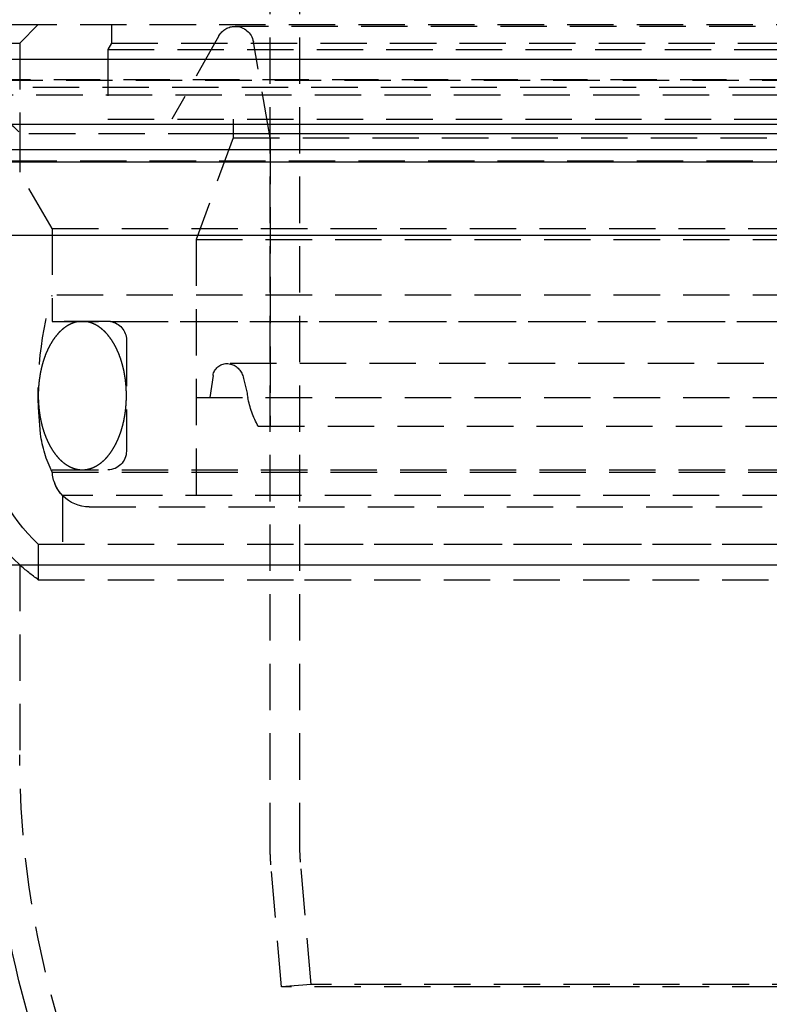
# Model space of a CAD drawing. Extents: x 1371 to 2492, y -432 to 522.
# Drawn here: x 1571 to 1611, y 217 to 270 of the extents above; entities that cross this region are included whole.
import ezdxf

# ---------------------------------------------------------------- set-up
doc = ezdxf.new("R2010")
doc.units = 0
doc.header["$LTSCALE"] = 10
doc.linetypes.add('VERDECKT', pattern=[0.375, 0.25, -0.125])
doc.layers.get('0').update_dxf_attribs({"linetype": 'CONTINUOUS'})
doc.layers.add('STEMPEL', color=3, linetype='CONTINUOUS')

# ---------------------------------------------------------------- blocks, each defined once
blk = doc.blocks.new('A$C750CBA5E')
at = {"color": 1, "linetype": 'VERDECKT', "extrusion": (0, 1, -2e-16)}
for p, q in [((974.039, -17.581), (974.039, 74.933)), ((972.439, -17.581), (972.439, 28)), ((950.939, 26.87), (1066.939, 26.87)), ((958.939, 25.87), (959.939, 26.87)), ((963.889, 26.87), (963.889, 25.87)), ((1047.337, 26.77), (970.542, 26.77)), ((969.671, 26.262), (967.139, 21.77)), ((956.939, 25.87), (958.939, 25.87)), ((958.939, 25.87), (958.939, 18.902)), ((963.889, 25.87), (963.689, 25.524)), ((963.689, 25.524), (1054.189, 25.524)), ((963.689, 25.524), (963.689, 21.77)), ((963.889, 25.87), (1007.939, 25.87)), ((972.439, 20.77), (971.527, 25.944)), ((953.274, 23.908), (1064.605, 23.908)), ((933.4, 23.5), (1115.769, 23.5)), ((953.939, 23.87), (1063.939, 23.87)), ((956.085, 23.075), (1008.939, 23.075)), ((963.689, 21.77), (1054.189, 21.77)), ((970.439, 21.77), (970.439, 20.77)), ((970.439, 21.77), (970.439, 20.77)), ((951.939, 21), (1065.939, 21)), ((951.939, 21), (968.634, 21)), ((958.939, 21.037), (958.939, 18.902)), ((970.439, 20.77), (968.439, 15.276)), ((970.439, 20.77), (968.439, 15.276)), ((968.634, 21), (1065.939, 21)), ((970.439, 20.77), (1047.439, 20.77)), ((970.439, 20.77), (1047.439, 20.77)), ((972.439, 20.77), (972.439, 5.219)), ((1065.939, 19.5), (951.939, 19.5)), ((960.689, 15.87), (958.939, 18.902)), ((960.689, 15.87), (958.939, 18.902)), ((960.689, 15.87), (1057.189, 15.87)), ((960.689, 15.87), (960.689, 12.286)), ((960.689, 15.87), (1057.189, 15.87)), ((960.689, 15.87), (960.689, 10.87)), ((968.439, 15.276), (1049.439, 15.276)), ((968.439, 15.276), (968.439, 6.77)), ((968.439, 15.276), (1049.439, 15.276)), ((968.439, 15.276), (968.439, 0.87)), ((1057.189, 12.286), (960.689, 12.286)), ((960.689, 10.87), (1057.189, 10.87)), ((963.832, 10.86), (960.689, 10.87)), ((963.832, 10.86), (1054.047, 10.86)), ((964.689, 9.87), (964.689, 3.87)), ((1047.781, 8.596), (970.098, 8.596)), ((969.357, 7.954), (969.186, 6.77)), ((968.439, 6.77), (1049.439, 6.77)), ((971.788, 5.219), (1046.091, 5.219)), ((960.689, 2.87), (1057.189, 2.87)), ((960.693, 2.751), (1008.939, 2.751)), ((1056.63, 1.483), (961.249, 1.483)), ((961.249, 1.483), (961.249, -1.13)), ((962.689, 0.87), (1055.189, 0.87)), ((959.939, -1.13), (1057.939, -1.13)), ((959.939, -1.13), (974.291, -1.13)), ((959.939, -1.13), (959.939, -3.056)), ((974.291, -1.13), (1057.939, -1.13)), ((958.939, -2.248), (958.939, -12.5)), ((959.939, -3.056), (974.291, -3.056)), ((974.291, -3.056), (1057.939, -3.056)), ((973.052, -25), (972.476, -18.418)), ((974.646, -24.861), (974.07, -18.278)), ((974.646, -24.861), (973.052, -25)), ((1043.233, -24.861), (974.646, -24.861)), ((1044.827, -25), (973.052, -25))]:
    blk.add_line(p, q, dxfattribs=at)
at = {"extrusion": (0, 1, -2e-16)}
for p, q in [((758.939, 25), (1258.939, 25)), ((927.622, 21.5), (1123.939, 21.5)), ((928.07, 20.141), (1123.306, 20.141)), ((951.351, 19.467), (968.218, 19.467)), ((968.218, 19.467), (1066.528, 19.467)), ((956.936, 15.521), (972.168, 15.521)), ((972.168, 15.521), (1060.943, 15.521)), ((957.439, -2.248), (1060.439, -2.248))]:
    blk.add_line(p, q, dxfattribs=at)
at = {"color": 1}
for points in [[(962.314, 10.87, 0), (962.304, 10.87, 0), (962.293, 10.87, 0), (962.283, 10.87, 0), (962.272, 10.87, 0), (962.261, 10.87, 0), (962.251, 10.869, 0), (962.24, 10.868, 0), (962.23, 10.868, 0), (962.219, 10.867, 0), (962.208, 10.867, 0), (962.198, 10.866, 0), (962.187, 10.865, 0), (962.177, 10.864, 0), (962.166, 10.863, 0), (962.155, 10.861, 0), (962.145, 10.86, 0), (962.134, 10.859, 0), (962.124, 10.857, 0), (962.113, 10.856, 0), (962.102, 10.854, 0), (962.092, 10.853, 0), (962.081, 10.851, 0), (962.071, 10.849, 0), (962.06, 10.848, 0), (962.05, 10.845, 0), (962.039, 10.844, 0), (962.029, 10.841, 0), (962.018, 10.839, 0), (962.008, 10.837, 0), (961.997, 10.835, 0), (961.987, 10.832, 0), (961.976, 10.83, 0), (961.965, 10.827, 0), (961.955, 10.824, 0), (961.945, 10.822, 0), (961.934, 10.819, 0), (961.924, 10.816, 0), (961.913, 10.813, 0), (961.903, 10.81, 0), (961.892, 10.807, 0), (961.882, 10.803, 0), (961.871, 10.8, 0), (961.861, 10.797, 0), (961.85, 10.793, 0), (961.84, 10.79, 0), (961.83, 10.786, 0), (961.819, 10.783, 0), (961.809, 10.779, 0), (961.799, 10.775, 0), (961.788, 10.771, 0), (961.778, 10.767, 0), (961.768, 10.763, 0), (961.757, 10.759, 0), (961.747, 10.755, 0), (961.737, 10.75, 0), (961.726, 10.746, 0), (961.716, 10.741, 0), (961.706, 10.737, 0), (961.696, 10.732, 0), (961.685, 10.727, 0), (961.675, 10.723, 0), (961.665, 10.718, 0), (961.655, 10.713, 0), (961.644, 10.708, 0), (961.634, 10.703, 0), (961.624, 10.698, 0), (961.614, 10.693, 0), (961.604, 10.687, 0), (961.594, 10.682, 0), (961.584, 10.676, 0), (961.574, 10.671, 0), (961.563, 10.665, 0), (961.553, 10.659, 0), (961.543, 10.654, 0), (961.533, 10.648, 0), (961.523, 10.642, 0), (961.513, 10.636, 0), (961.503, 10.63, 0), (961.493, 10.624, 0), (961.483, 10.618, 0), (961.473, 10.611, 0), (961.464, 10.605, 0), (961.454, 10.598, 0), (961.444, 10.592, 0), (961.434, 10.585, 0), (961.424, 10.579, 0), (961.414, 10.572, 0), (961.404, 10.565, 0), (961.395, 10.558, 0), (961.385, 10.551, 0), (961.375, 10.544, 0), (961.365, 10.537, 0), (961.356, 10.53, 0), (961.346, 10.523, 0), (961.336, 10.515, 0), (961.327, 10.508, 0), (961.317, 10.501, 0), (961.307, 10.493, 0), (961.298, 10.485, 0), (961.288, 10.478, 0), (961.279, 10.47, 0), (961.269, 10.462, 0), (961.259, 10.454, 0), (961.25, 10.446, 0), (961.241, 10.438, 0), (961.231, 10.43, 0), (961.222, 10.422, 0), (961.212, 10.414, 0), (961.203, 10.405, 0), (961.193, 10.397, 0), (961.184, 10.388, 0), (961.175, 10.38, 0), (961.165, 10.371, 0), (961.156, 10.363, 0), (961.147, 10.354, 0), (961.138, 10.345, 0), (961.129, 10.336, 0), (961.119, 10.327, 0), (961.11, 10.318, 0), (961.101, 10.309, 0), (961.092, 10.3, 0), (961.083, 10.291, 0), (961.074, 10.281, 0), (961.065, 10.272, 0), (961.056, 10.262, 0), (961.047, 10.253, 0), (961.038, 10.243, 0), (961.029, 10.234, 0), (961.02, 10.224, 0), (961.011, 10.214, 0), (961.002, 10.204, 0), (960.993, 10.194, 0), (960.985, 10.184, 0), (960.976, 10.175, 0), (960.967, 10.164, 0), (960.958, 10.154, 0), (960.95, 10.144, 0), (960.941, 10.134, 0), (960.932, 10.123, 0), (960.924, 10.113, 0), (960.915, 10.102, 0), (960.906, 10.092, 0), (960.898, 10.081, 0), (960.889, 10.07, 0), (960.881, 10.06, 0), (960.873, 10.049, 0), (960.864, 10.038, 0), (960.856, 10.027, 0), (960.847, 10.016, 0), (960.839, 10.005, 0), (960.831, 9.994, 0), (960.822, 9.983, 0), (960.814, 9.971, 0), (960.806, 9.96, 0), (960.798, 9.949, 0), (960.79, 9.937, 0), (960.782, 9.926, 0), (960.773, 9.914, 0), (960.765, 9.902, 0), (960.757, 9.891, 0), (960.749, 9.879, 0), (960.741, 9.867, 0), (960.733, 9.855, 0), (960.726, 9.843, 0), (960.718, 9.831, 0), (960.71, 9.819, 0), (960.702, 9.807, 0), (960.694, 9.795, 0), (960.687, 9.783, 0), (960.679, 9.771, 0), (960.671, 9.758, 0), (960.664, 9.746, 0), (960.656, 9.733, 0), (960.648, 9.721, 0), (960.641, 9.708, 0), (960.633, 9.696, 0), (960.626, 9.683, 0), (960.618, 9.67, 0), (960.611, 9.657, 0), (960.604, 9.645, 0), (960.596, 9.632, 0), (960.589, 9.619, 0), (960.582, 9.606, 0), (960.574, 9.593, 0), (960.567, 9.58, 0), (960.56, 9.566, 0), (960.553, 9.553, 0), (960.546, 9.54, 0), (960.539, 9.527, 0), (960.532, 9.513, 0), (960.525, 9.5, 0), (960.518, 9.486, 0), (960.511, 9.473, 0), (960.504, 9.459, 0), (960.497, 9.445, 0), (960.49, 9.432, 0), (960.483, 9.418, 0), (960.477, 9.404, 0), (960.47, 9.39, 0), (960.463, 9.376, 0), (960.457, 9.362, 0), (960.45, 9.348, 0), (960.444, 9.334, 0), (960.437, 9.32, 0), (960.431, 9.306, 0), (960.424, 9.292, 0), (960.418, 9.278, 0), (960.411, 9.263, 0), (960.405, 9.249, 0), (960.399, 9.235, 0), (960.392, 9.22, 0), (960.386, 9.206, 0), (960.38, 9.191, 0), (960.374, 9.177, 0), (960.368, 9.162, 0), (960.362, 9.147, 0), (960.356, 9.133, 0), (960.35, 9.118, 0), (960.344, 9.103, 0), (960.338, 9.088, 0), (960.332, 9.073, 0), (960.326, 9.058, 0), (960.32, 9.043, 0), (960.315, 9.028, 0), (960.309, 9.013, 0), (960.303, 8.998, 0), (960.298, 8.983, 0), (960.292, 8.968, 0), (960.287, 8.952, 0), (960.281, 8.937, 0), (960.276, 8.922, 0), (960.27, 8.906, 0), (960.265, 8.891, 0), (960.26, 8.876, 0), (960.254, 8.86, 0), (960.249, 8.845, 0), (960.244, 8.829, 0), (960.239, 8.813, 0), (960.233, 8.798, 0), (960.228, 8.782, 0), (960.223, 8.766, 0), (960.218, 8.751, 0), (960.213, 8.735, 0), (960.208, 8.719, 0), (960.204, 8.703, 0), (960.199, 8.687, 0), (960.194, 8.671, 0), (960.189, 8.655, 0), (960.184, 8.639, 0), (960.18, 8.623, 0), (960.175, 8.607, 0), (960.171, 8.591, 0), (960.166, 8.575, 0), (960.162, 8.559, 0), (960.157, 8.542, 0), (960.153, 8.526, 0), (960.148, 8.51, 0), (960.144, 8.493, 0), (960.14, 8.477, 0), (960.135, 8.461, 0), (960.131, 8.444, 0), (960.127, 8.428, 0), (960.123, 8.411, 0), (960.119, 8.395, 0), (960.115, 8.378, 0), (960.111, 8.362, 0), (960.107, 8.345, 0), (960.103, 8.329, 0), (960.099, 8.312, 0), (960.095, 8.295, 0), (960.092, 8.278, 0), (960.088, 8.262, 0), (960.084, 8.245, 0), (960.081, 8.228, 0), (960.077, 8.211, 0), (960.074, 8.195, 0), (960.07, 8.178, 0), (960.067, 8.161, 0), (960.063, 8.144, 0), (960.06, 8.127, 0), (960.056, 8.11, 0), (960.053, 8.093, 0), (960.05, 8.076, 0), (960.047, 8.059, 0), (960.044, 8.042, 0), (960.041, 8.025, 0), (960.038, 8.007, 0), (960.035, 7.99, 0), (960.032, 7.973, 0), (960.029, 7.956, 0), (960.026, 7.939, 0), (960.023, 7.922, 0), (960.02, 7.904, 0), (960.017, 7.887, 0), (960.015, 7.87, 0), (960.012, 7.852, 0), (960.01, 7.835, 0), (960.007, 7.818, 0), (960.005, 7.8, 0), (960.002, 7.783, 0), (960, 7.766, 0), (959.997, 7.748, 0), (959.995, 7.731, 0), (959.993, 7.713, 0), (959.991, 7.696, 0), (959.988, 7.678, 0), (959.986, 7.661, 0), (959.984, 7.643, 0), (959.982, 7.626, 0), (959.98, 7.608, 0), (959.978, 7.59, 0), (959.976, 7.573, 0), (959.975, 7.555, 0), (959.973, 7.538, 0), (959.971, 7.52, 0), (959.969, 7.502, 0), (959.968, 7.485, 0), (959.966, 7.467, 0), (959.965, 7.449, 0), (959.963, 7.432, 0), (959.962, 7.414, 0), (959.96, 7.396, 0), (959.959, 7.379, 0), (959.958, 7.361, 0), (959.956, 7.343, 0), (959.955, 7.325, 0), (959.954, 7.308, 0), (959.953, 7.29, 0), (959.952, 7.272, 0), (959.951, 7.254, 0), (959.95, 7.236, 0), (959.949, 7.219, 0), (959.948, 7.201, 0), (959.947, 7.183, 0), (959.946, 7.165, 0), (959.945, 7.147, 0), (959.945, 7.13, 0), (959.944, 7.112, 0), (959.943, 7.094, 0), (959.943, 7.076, 0), (959.942, 7.058, 0), (959.942, 7.04, 0), (959.942, 7.022, 0), (959.941, 7.005, 0), (959.941, 6.987, 0), (959.941, 6.969, 0), (959.94, 6.951, 0), (959.94, 6.933, 0), (959.94, 6.915, 0), (959.94, 6.897, 0), (959.94, 6.879, 0), (959.94, 6.862, 0), (959.94, 6.844, 0), (959.94, 6.826, 0), (959.94, 6.808, 0), (959.94, 6.79, 0), (959.941, 6.772, 0), (959.941, 6.754, 0), (959.941, 6.736, 0), (959.942, 6.719, 0), (959.942, 6.701, 0), (959.943, 6.683, 0), (959.943, 6.665, 0), (959.944, 6.647, 0), (959.944, 6.629, 0), (959.945, 6.612, 0), (959.946, 6.594, 0), (959.946, 6.576, 0), (959.947, 6.558, 0), (959.948, 6.54, 0), (959.949, 6.522, 0), (959.95, 6.505, 0), (959.951, 6.487, 0), (959.952, 6.469, 0), (959.953, 6.451, 0), (959.954, 6.433, 0), (959.955, 6.416, 0), (959.957, 6.398, 0), (959.958, 6.38, 0), (959.959, 6.362, 0), (959.96, 6.345, 0), (959.962, 6.327, 0), (959.963, 6.309, 0), (959.965, 6.292, 0), (959.966, 6.274, 0), (959.968, 6.256, 0), (959.97, 6.239, 0), (959.971, 6.221, 0), (959.973, 6.203, 0), (959.975, 6.186, 0), (959.977, 6.168, 0), (959.979, 6.151, 0), (959.98, 6.133, 0), (959.982, 6.115, 0), (959.984, 6.098, 0), (959.987, 6.08, 0), (959.989, 6.063, 0), (959.991, 6.045, 0), (959.993, 6.028, 0), (959.995, 6.01, 0), (959.998, 5.993, 0), (960, 5.975, 0), (960.002, 5.958, 0), (960.005, 5.941, 0), (960.007, 5.923, 0), (960.01, 5.906, 0), (960.012, 5.889, 0), (960.015, 5.871, 0), (960.018, 5.854, 0), (960.02, 5.837, 0), (960.023, 5.819, 0), (960.026, 5.802, 0), (960.029, 5.785, 0), (960.032, 5.768, 0), (960.034, 5.751, 0), (960.037, 5.733, 0), (960.041, 5.716, 0), (960.044, 5.699, 0), (960.047, 5.682, 0), (960.05, 5.665, 0), (960.053, 5.648, 0), (960.056, 5.631, 0), (960.06, 5.614, 0), (960.063, 5.597, 0), (960.066, 5.58, 0), (960.07, 5.563, 0), (960.073, 5.546, 0), (960.077, 5.53, 0), (960.081, 5.513, 0), (960.084, 5.496, 0), (960.088, 5.479, 0), (960.092, 5.462, 0), (960.095, 5.446, 0), (960.099, 5.429, 0), (960.103, 5.412, 0), (960.107, 5.396, 0), (960.111, 5.379, 0), (960.115, 5.363, 0), (960.119, 5.346, 0), (960.123, 5.33, 0), (960.127, 5.313, 0), (960.131, 5.297, 0), (960.135, 5.28, 0), (960.14, 5.264, 0), (960.144, 5.247, 0), (960.148, 5.231, 0), (960.153, 5.215, 0), (960.157, 5.199, 0), (960.162, 5.182, 0), (960.166, 5.166, 0), (960.171, 5.15, 0), (960.175, 5.134, 0), (960.18, 5.118, 0), (960.185, 5.102, 0), (960.189, 5.086, 0), (960.194, 5.07, 0), (960.199, 5.054, 0), (960.204, 5.038, 0), (960.209, 5.022, 0), (960.213, 5.006, 0), (960.218, 4.991, 0), (960.223, 4.975, 0), (960.229, 4.959, 0), (960.234, 4.943, 0), (960.239, 4.928, 0), (960.244, 4.912, 0), (960.249, 4.897, 0), (960.254, 4.881, 0), (960.26, 4.866, 0), (960.265, 4.85, 0), (960.27, 4.835, 0), (960.276, 4.819, 0), (960.281, 4.804, 0), (960.287, 4.789, 0), (960.292, 4.774, 0), (960.298, 4.758, 0), (960.304, 4.743, 0), (960.309, 4.728, 0), (960.315, 4.713, 0), (960.321, 4.698, 0), (960.327, 4.683, 0), (960.332, 4.668, 0), (960.338, 4.653, 0), (960.344, 4.638, 0), (960.35, 4.624, 0), (960.356, 4.609, 0), (960.362, 4.594, 0), (960.368, 4.579, 0), (960.374, 4.565, 0), (960.38, 4.55, 0), (960.387, 4.536, 0), (960.393, 4.521, 0), (960.399, 4.507, 0), (960.405, 4.492, 0), (960.412, 4.478, 0), (960.418, 4.464, 0), (960.424, 4.449, 0), (960.431, 4.435, 0), (960.437, 4.421, 0), (960.444, 4.407, 0), (960.45, 4.393, 0), (960.457, 4.379, 0), (960.464, 4.365, 0), (960.47, 4.351, 0), (960.477, 4.337, 0), (960.484, 4.323, 0), (960.49, 4.309, 0), (960.497, 4.296, 0), (960.504, 4.282, 0), (960.511, 4.268, 0), (960.518, 4.255, 0), (960.525, 4.241, 0), (960.532, 4.228, 0), (960.539, 4.215, 0), (960.546, 4.201, 0), (960.553, 4.188, 0), (960.56, 4.175, 0), (960.567, 4.161, 0), (960.574, 4.148, 0), (960.582, 4.135, 0), (960.589, 4.122, 0), (960.596, 4.109, 0), (960.604, 4.096, 0), (960.611, 4.083, 0), (960.618, 4.071, 0), (960.626, 4.058, 0), (960.633, 4.045, 0), (960.641, 4.033, 0), (960.648, 4.02, 0), (960.656, 4.008, 0), (960.663, 3.995, 0), (960.671, 3.983, 0), (960.679, 3.97, 0), (960.687, 3.958, 0), (960.694, 3.946, 0), (960.702, 3.934, 0), (960.71, 3.922, 0), (960.718, 3.909, 0), (960.726, 3.898, 0), (960.733, 3.886, 0), (960.741, 3.874, 0), (960.749, 3.862, 0), (960.757, 3.85, 0), (960.765, 3.838, 0), (960.773, 3.827, 0), (960.782, 3.815, 0), (960.79, 3.804, 0), (960.798, 3.792, 0), (960.806, 3.781, 0), (960.814, 3.77, 0), (960.822, 3.758, 0), (960.831, 3.747, 0), (960.839, 3.736, 0), (960.847, 3.725, 0), (960.856, 3.714, 0), (960.864, 3.703, 0), (960.873, 3.692, 0), (960.881, 3.681, 0), (960.889, 3.671, 0), (960.898, 3.66, 0), (960.907, 3.649, 0), (960.915, 3.639, 0), (960.924, 3.628, 0), (960.932, 3.618, 0), (960.941, 3.607, 0), (960.95, 3.597, 0), (960.958, 3.587, 0), (960.967, 3.577, 0), (960.976, 3.567, 0), (960.985, 3.557, 0), (960.993, 3.547, 0), (961.002, 3.537, 0), (961.011, 3.527, 0), (961.02, 3.517, 0), (961.029, 3.507, 0), (961.038, 3.498, 0), (961.047, 3.488, 0), (961.056, 3.479, 0), (961.065, 3.469, 0), (961.074, 3.46, 0), (961.083, 3.451, 0), (961.092, 3.441, 0), (961.101, 3.432, 0), (961.11, 3.423, 0), (961.119, 3.414, 0), (961.129, 3.405, 0), (961.138, 3.396, 0), (961.147, 3.387, 0), (961.156, 3.379, 0), (961.166, 3.37, 0), (961.175, 3.361, 0), (961.184, 3.353, 0), (961.193, 3.344, 0), (961.203, 3.336, 0), (961.212, 3.327, 0), (961.222, 3.319, 0), (961.231, 3.311, 0), (961.241, 3.303, 0), (961.25, 3.295, 0), (961.259, 3.287, 0), (961.269, 3.279, 0), (961.279, 3.271, 0), (961.288, 3.263, 0), (961.298, 3.256, 0), (961.307, 3.248, 0), (961.317, 3.24, 0), (961.327, 3.233, 0), (961.336, 3.226, 0), (961.346, 3.218, 0), (961.356, 3.211, 0), (961.365, 3.204, 0), (961.375, 3.197, 0), (961.385, 3.19, 0), (961.395, 3.183, 0), (961.404, 3.176, 0), (961.414, 3.169, 0), (961.424, 3.162, 0), (961.434, 3.156, 0), (961.444, 3.149, 0), (961.454, 3.143, 0), (961.464, 3.136, 0), (961.473, 3.13, 0), (961.483, 3.123, 0), (961.493, 3.117, 0), (961.503, 3.111, 0), (961.513, 3.105, 0), (961.523, 3.099, 0), (961.533, 3.093, 0), (961.543, 3.087, 0), (961.553, 3.081, 0), (961.563, 3.076, 0), (961.574, 3.07, 0), (961.584, 3.065, 0), (961.594, 3.059, 0), (961.604, 3.054, 0), (961.614, 3.048, 0), (961.624, 3.043, 0), (961.634, 3.038, 0), (961.644, 3.033, 0), (961.655, 3.028, 0), (961.665, 3.023, 0), (961.675, 3.018, 0), (961.685, 3.013, 0), (961.696, 3.009, 0), (961.706, 3.004, 0), (961.716, 3, 0), (961.726, 2.995, 0), (961.737, 2.991, 0), (961.747, 2.986, 0), (961.757, 2.982, 0), (961.768, 2.978, 0), (961.778, 2.974, 0), (961.788, 2.97, 0), (961.799, 2.966, 0), (961.809, 2.962, 0), (961.819, 2.958, 0), (961.83, 2.955, 0), (961.84, 2.951, 0), (961.85, 2.948, 0), (961.861, 2.944, 0), (961.871, 2.941, 0), (961.882, 2.937, 0), (961.892, 2.934, 0), (961.903, 2.931, 0), (961.913, 2.928, 0), (961.924, 2.925, 0), (961.934, 2.922, 0), (961.945, 2.919, 0), (961.955, 2.917, 0), (961.965, 2.914, 0), (961.976, 2.911, 0), (961.987, 2.909, 0), (961.997, 2.906, 0), (962.008, 2.904, 0), (962.018, 2.902, 0), (962.029, 2.9, 0), (962.039, 2.897, 0), (962.05, 2.895, 0), (962.06, 2.893, 0), (962.071, 2.892, 0), (962.081, 2.89, 0), (962.092, 2.888, 0), (962.102, 2.886, 0), (962.113, 2.885, 0), (962.124, 2.883, 0), (962.134, 2.882, 0), (962.145, 2.881, 0), (962.155, 2.879, 0), (962.166, 2.878, 0), (962.177, 2.877, 0), (962.187, 2.876, 0), (962.198, 2.875, 0), (962.208, 2.874, 0), (962.219, 2.874, 0), (962.23, 2.873, 0), (962.24, 2.872, 0), (962.251, 2.872, 0), (962.261, 2.871, 0), (962.272, 2.871, 0), (962.283, 2.871, 0), (962.293, 2.871, 0), (962.304, 2.871, 0), (962.314, 2.87, 0)], [(962.314, 2.87, 0), (962.325, 2.871, 0), (962.336, 2.871, 0), (962.346, 2.871, 0), (962.357, 2.871, 0), (962.368, 2.871, 0), (962.378, 2.872, 0), (962.389, 2.872, 0), (962.399, 2.873, 0), (962.41, 2.874, 0), (962.421, 2.874, 0), (962.431, 2.875, 0), (962.442, 2.876, 0), (962.452, 2.877, 0), (962.463, 2.878, 0), (962.474, 2.879, 0), (962.484, 2.881, 0), (962.495, 2.882, 0), (962.505, 2.883, 0), (962.516, 2.885, 0), (962.526, 2.886, 0), (962.537, 2.888, 0), (962.548, 2.89, 0), (962.558, 2.892, 0), (962.569, 2.893, 0), (962.579, 2.895, 0), (962.59, 2.897, 0), (962.6, 2.9, 0), (962.611, 2.902, 0), (962.621, 2.904, 0), (962.632, 2.906, 0), (962.642, 2.909, 0), (962.653, 2.911, 0), (962.663, 2.914, 0), (962.674, 2.917, 0), (962.684, 2.919, 0), (962.695, 2.922, 0), (962.705, 2.925, 0), (962.716, 2.928, 0), (962.726, 2.931, 0), (962.737, 2.934, 0), (962.747, 2.937, 0), (962.758, 2.941, 0), (962.768, 2.944, 0), (962.778, 2.948, 0), (962.789, 2.951, 0), (962.799, 2.955, 0), (962.81, 2.958, 0), (962.82, 2.962, 0), (962.83, 2.966, 0), (962.841, 2.97, 0), (962.851, 2.974, 0), (962.861, 2.978, 0), (962.872, 2.982, 0), (962.882, 2.986, 0), (962.892, 2.991, 0), (962.903, 2.995, 0), (962.913, 3, 0), (962.923, 3.004, 0), (962.933, 3.009, 0), (962.944, 3.013, 0), (962.954, 3.018, 0), (962.964, 3.023, 0), (962.974, 3.028, 0), (962.985, 3.033, 0), (962.995, 3.038, 0), (963.005, 3.043, 0), (963.015, 3.048, 0), (963.025, 3.054, 0), (963.035, 3.059, 0), (963.045, 3.065, 0), (963.055, 3.07, 0), (963.066, 3.076, 0), (963.076, 3.081, 0), (963.086, 3.087, 0), (963.096, 3.093, 0), (963.106, 3.099, 0), (963.116, 3.105, 0), (963.126, 3.111, 0), (963.136, 3.117, 0), (963.146, 3.123, 0), (963.156, 3.13, 0), (963.165, 3.136, 0), (963.175, 3.143, 0), (963.185, 3.149, 0), (963.195, 3.156, 0), (963.205, 3.162, 0), (963.215, 3.169, 0), (963.225, 3.176, 0), (963.234, 3.183, 0), (963.244, 3.19, 0), (963.254, 3.197, 0), (963.264, 3.204, 0), (963.273, 3.211, 0), (963.283, 3.218, 0), (963.293, 3.226, 0), (963.302, 3.233, 0), (963.312, 3.24, 0), (963.322, 3.248, 0), (963.331, 3.256, 0), (963.341, 3.263, 0), (963.35, 3.271, 0), (963.36, 3.279, 0), (963.369, 3.287, 0), (963.379, 3.295, 0), (963.388, 3.303, 0), (963.398, 3.311, 0), (963.407, 3.319, 0), (963.417, 3.327, 0), (963.426, 3.336, 0), (963.435, 3.344, 0), (963.445, 3.353, 0), (963.454, 3.361, 0), (963.463, 3.37, 0), (963.473, 3.378, 0), (963.482, 3.387, 0), (963.491, 3.396, 0), (963.5, 3.405, 0), (963.51, 3.414, 0), (963.519, 3.423, 0), (963.528, 3.432, 0), (963.537, 3.441, 0), (963.546, 3.45, 0), (963.555, 3.46, 0), (963.564, 3.469, 0), (963.573, 3.479, 0), (963.582, 3.488, 0), (963.591, 3.498, 0), (963.6, 3.507, 0), (963.609, 3.517, 0), (963.618, 3.527, 0), (963.627, 3.537, 0), (963.636, 3.546, 0), (963.644, 3.556, 0), (963.653, 3.566, 0), (963.662, 3.577, 0), (963.671, 3.587, 0), (963.679, 3.597, 0), (963.688, 3.607, 0), (963.697, 3.618, 0), (963.705, 3.628, 0), (963.714, 3.639, 0), (963.722, 3.649, 0), (963.731, 3.66, 0), (963.739, 3.671, 0), (963.748, 3.681, 0), (963.756, 3.692, 0), (963.765, 3.703, 0), (963.773, 3.714, 0), (963.782, 3.725, 0), (963.79, 3.736, 0), (963.798, 3.747, 0), (963.806, 3.758, 0), (963.815, 3.77, 0), (963.823, 3.781, 0), (963.831, 3.792, 0), (963.839, 3.804, 0), (963.847, 3.815, 0), (963.855, 3.827, 0), (963.864, 3.838, 0), (963.872, 3.85, 0), (963.88, 3.862, 0), (963.888, 3.874, 0), (963.895, 3.886, 0), (963.903, 3.898, 0), (963.911, 3.91, 0), (963.919, 3.922, 0), (963.927, 3.934, 0), (963.935, 3.946, 0), (963.942, 3.958, 0), (963.95, 3.97, 0), (963.958, 3.983, 0), (963.965, 3.995, 0), (963.973, 4.008, 0), (963.981, 4.02, 0), (963.988, 4.033, 0), (963.996, 4.045, 0), (964.003, 4.058, 0), (964.011, 4.071, 0), (964.018, 4.083, 0), (964.025, 4.096, 0), (964.033, 4.109, 0), (964.04, 4.122, 0), (964.047, 4.135, 0), (964.055, 4.148, 0), (964.062, 4.161, 0), (964.069, 4.175, 0), (964.076, 4.188, 0), (964.083, 4.201, 0), (964.09, 4.214, 0), (964.097, 4.228, 0), (964.104, 4.241, 0), (964.111, 4.255, 0), (964.118, 4.268, 0), (964.125, 4.282, 0), (964.132, 4.296, 0), (964.139, 4.309, 0), (964.146, 4.323, 0), (964.152, 4.337, 0), (964.159, 4.351, 0), (964.166, 4.365, 0), (964.172, 4.379, 0), (964.179, 4.393, 0), (964.185, 4.407, 0), (964.192, 4.421, 0), (964.198, 4.435, 0), (964.205, 4.449, 0), (964.211, 4.463, 0), (964.218, 4.478, 0), (964.224, 4.492, 0), (964.23, 4.506, 0), (964.237, 4.521, 0), (964.243, 4.535, 0), (964.249, 4.55, 0), (964.255, 4.564, 0), (964.261, 4.579, 0), (964.267, 4.594, 0), (964.273, 4.608, 0), (964.279, 4.623, 0), (964.285, 4.638, 0), (964.291, 4.653, 0), (964.297, 4.668, 0), (964.303, 4.683, 0), (964.308, 4.698, 0), (964.314, 4.713, 0), (964.32, 4.728, 0), (964.326, 4.743, 0), (964.331, 4.758, 0), (964.337, 4.773, 0), (964.342, 4.789, 0), (964.348, 4.804, 0), (964.353, 4.819, 0), (964.359, 4.835, 0), (964.364, 4.85, 0), (964.369, 4.865, 0), (964.375, 4.881, 0), (964.38, 4.896, 0), (964.385, 4.912, 0), (964.39, 4.928, 0), (964.395, 4.943, 0), (964.401, 4.959, 0), (964.406, 4.975, 0), (964.411, 4.99, 0), (964.416, 5.006, 0), (964.421, 5.022, 0), (964.425, 5.038, 0), (964.43, 5.054, 0), (964.435, 5.07, 0), (964.44, 5.086, 0), (964.444, 5.102, 0), (964.449, 5.118, 0), (964.454, 5.134, 0), (964.458, 5.15, 0), (964.463, 5.166, 0), (964.467, 5.182, 0), (964.472, 5.199, 0), (964.476, 5.215, 0), (964.481, 5.231, 0), (964.485, 5.247, 0), (964.489, 5.264, 0), (964.494, 5.28, 0), (964.498, 5.297, 0), (964.502, 5.313, 0), (964.506, 5.33, 0), (964.51, 5.346, 0), (964.514, 5.363, 0), (964.518, 5.379, 0), (964.522, 5.396, 0), (964.526, 5.412, 0), (964.53, 5.429, 0), (964.534, 5.446, 0), (964.537, 5.462, 0), (964.541, 5.479, 0), (964.545, 5.496, 0), (964.548, 5.513, 0), (964.552, 5.53, 0), (964.555, 5.546, 0), (964.559, 5.563, 0), (964.562, 5.58, 0), (964.566, 5.597, 0), (964.569, 5.614, 0), (964.572, 5.631, 0), (964.576, 5.648, 0), (964.579, 5.665, 0), (964.582, 5.682, 0), (964.585, 5.699, 0), (964.588, 5.716, 0), (964.591, 5.733, 0), (964.594, 5.751, 0), (964.597, 5.768, 0), (964.6, 5.785, 0), (964.603, 5.802, 0), (964.606, 5.819, 0), (964.609, 5.837, 0), (964.611, 5.854, 0), (964.614, 5.871, 0), (964.617, 5.889, 0), (964.619, 5.906, 0), (964.622, 5.923, 0), (964.624, 5.941, 0), (964.627, 5.958, 0), (964.629, 5.975, 0), (964.632, 5.993, 0), (964.634, 6.01, 0), (964.636, 6.028, 0), (964.638, 6.045, 0), (964.641, 6.063, 0), (964.643, 6.08, 0), (964.645, 6.098, 0), (964.647, 6.115, 0), (964.649, 6.133, 0), (964.651, 6.15, 0), (964.653, 6.168, 0), (964.654, 6.186, 0), (964.656, 6.203, 0), (964.658, 6.221, 0), (964.66, 6.239, 0), (964.661, 6.256, 0), (964.663, 6.274, 0), (964.664, 6.292, 0), (964.666, 6.309, 0), (964.667, 6.327, 0), (964.669, 6.345, 0), (964.67, 6.362, 0), (964.671, 6.38, 0), (964.673, 6.398, 0), (964.674, 6.416, 0), (964.675, 6.433, 0), (964.676, 6.451, 0), (964.677, 6.469, 0), (964.678, 6.487, 0), (964.679, 6.505, 0), (964.68, 6.522, 0), (964.681, 6.54, 0), (964.682, 6.558, 0), (964.683, 6.576, 0), (964.684, 6.594, 0), (964.684, 6.611, 0), (964.685, 6.629, 0), (964.685, 6.647, 0), (964.686, 6.665, 0), (964.687, 6.683, 0), (964.687, 6.701, 0), (964.687, 6.719, 0), (964.688, 6.736, 0), (964.688, 6.754, 0), (964.688, 6.772, 0), (964.689, 6.79, 0), (964.689, 6.808, 0), (964.689, 6.826, 0), (964.689, 6.844, 0), (964.689, 6.862, 0), (964.689, 6.879, 0), (964.689, 6.897, 0), (964.689, 6.915, 0), (964.689, 6.933, 0), (964.689, 6.951, 0), (964.688, 6.969, 0), (964.688, 6.987, 0), (964.688, 7.004, 0), (964.687, 7.022, 0), (964.687, 7.04, 0), (964.686, 7.058, 0), (964.686, 7.076, 0), (964.685, 7.094, 0), (964.685, 7.112, 0), (964.684, 7.129, 0), (964.683, 7.147, 0), (964.683, 7.165, 0), (964.682, 7.183, 0), (964.681, 7.201, 0), (964.68, 7.219, 0), (964.679, 7.236, 0), (964.678, 7.254, 0), (964.677, 7.272, 0), (964.676, 7.29, 0), (964.675, 7.308, 0), (964.674, 7.325, 0), (964.672, 7.343, 0), (964.671, 7.361, 0), (964.67, 7.378, 0), (964.668, 7.396, 0), (964.667, 7.414, 0), (964.666, 7.432, 0), (964.664, 7.449, 0), (964.663, 7.467, 0), (964.661, 7.485, 0), (964.659, 7.502, 0), (964.658, 7.52, 0), (964.656, 7.538, 0), (964.654, 7.555, 0), (964.652, 7.573, 0), (964.65, 7.59, 0), (964.648, 7.608, 0), (964.647, 7.626, 0), (964.644, 7.643, 0), (964.642, 7.661, 0), (964.64, 7.678, 0), (964.638, 7.696, 0), (964.636, 7.713, 0), (964.634, 7.731, 0), (964.631, 7.748, 0), (964.629, 7.766, 0), (964.627, 7.783, 0), (964.624, 7.8, 0), (964.622, 7.818, 0), (964.619, 7.835, 0), (964.617, 7.852, 0), (964.614, 7.87, 0), (964.611, 7.887, 0), (964.609, 7.904, 0), (964.606, 7.922, 0), (964.603, 7.939, 0), (964.6, 7.956, 0), (964.597, 7.973, 0), (964.594, 7.99, 0), (964.591, 8.008, 0), (964.588, 8.025, 0), (964.585, 8.042, 0), (964.582, 8.059, 0), (964.579, 8.076, 0), (964.576, 8.093, 0), (964.573, 8.11, 0), (964.569, 8.127, 0), (964.566, 8.144, 0), (964.563, 8.161, 0), (964.559, 8.178, 0), (964.556, 8.195, 0), (964.552, 8.211, 0), (964.548, 8.228, 0), (964.545, 8.245, 0), (964.541, 8.262, 0), (964.537, 8.279, 0), (964.534, 8.295, 0), (964.53, 8.312, 0), (964.526, 8.329, 0), (964.522, 8.345, 0), (964.518, 8.362, 0), (964.514, 8.378, 0), (964.51, 8.395, 0), (964.506, 8.411, 0), (964.502, 8.428, 0), (964.498, 8.444, 0), (964.494, 8.461, 0), (964.489, 8.477, 0), (964.485, 8.493, 0), (964.481, 8.51, 0), (964.476, 8.526, 0), (964.472, 8.542, 0), (964.467, 8.559, 0), (964.463, 8.575, 0), (964.458, 8.591, 0), (964.454, 8.607, 0), (964.449, 8.623, 0), (964.444, 8.639, 0), (964.44, 8.655, 0), (964.435, 8.671, 0), (964.43, 8.687, 0), (964.425, 8.703, 0), (964.42, 8.719, 0), (964.415, 8.735, 0), (964.41, 8.75, 0), (964.405, 8.766, 0), (964.4, 8.782, 0), (964.395, 8.797, 0), (964.39, 8.813, 0), (964.385, 8.829, 0), (964.38, 8.844, 0), (964.375, 8.86, 0), (964.369, 8.875, 0), (964.364, 8.891, 0), (964.358, 8.906, 0), (964.353, 8.922, 0), (964.348, 8.937, 0), (964.342, 8.952, 0), (964.337, 8.967, 0), (964.331, 8.983, 0), (964.325, 8.998, 0), (964.32, 9.013, 0), (964.314, 9.028, 0), (964.308, 9.043, 0), (964.302, 9.058, 0), (964.297, 9.073, 0), (964.291, 9.088, 0), (964.285, 9.103, 0), (964.279, 9.117, 0), (964.273, 9.132, 0), (964.267, 9.147, 0), (964.261, 9.162, 0), (964.255, 9.176, 0), (964.249, 9.191, 0), (964.242, 9.205, 0), (964.236, 9.22, 0), (964.23, 9.234, 0), (964.224, 9.249, 0), (964.217, 9.263, 0), (964.211, 9.277, 0), (964.205, 9.292, 0), (964.198, 9.306, 0), (964.192, 9.32, 0), (964.185, 9.334, 0), (964.179, 9.348, 0), (964.172, 9.362, 0), (964.165, 9.376, 0), (964.159, 9.39, 0), (964.152, 9.404, 0), (964.145, 9.418, 0), (964.139, 9.432, 0), (964.132, 9.445, 0), (964.125, 9.459, 0), (964.118, 9.473, 0), (964.111, 9.486, 0), (964.104, 9.5, 0), (964.097, 9.513, 0), (964.09, 9.526, 0), (964.083, 9.54, 0), (964.076, 9.553, 0), (964.069, 9.566, 0), (964.062, 9.579, 0), (964.055, 9.593, 0), (964.047, 9.606, 0), (964.04, 9.619, 0), (964.033, 9.632, 0), (964.025, 9.645, 0), (964.018, 9.657, 0), (964.011, 9.67, 0), (964.003, 9.683, 0), (963.996, 9.696, 0), (963.988, 9.708, 0), (963.981, 9.721, 0), (963.973, 9.733, 0), (963.965, 9.746, 0), (963.958, 9.758, 0), (963.95, 9.771, 0), (963.942, 9.783, 0), (963.935, 9.795, 0), (963.927, 9.807, 0), (963.919, 9.819, 0), (963.911, 9.831, 0), (963.903, 9.843, 0), (963.895, 9.855, 0), (963.888, 9.867, 0), (963.88, 9.879, 0), (963.872, 9.891, 0), (963.864, 9.902, 0), (963.855, 9.914, 0), (963.847, 9.926, 0), (963.839, 9.937, 0), (963.831, 9.949, 0), (963.823, 9.96, 0), (963.815, 9.971, 0), (963.806, 9.983, 0), (963.798, 9.994, 0), (963.79, 10.005, 0), (963.782, 10.016, 0), (963.773, 10.027, 0), (963.765, 10.038, 0), (963.756, 10.049, 0), (963.748, 10.06, 0), (963.739, 10.07, 0), (963.731, 10.081, 0), (963.722, 10.092, 0), (963.714, 10.102, 0), (963.705, 10.113, 0), (963.697, 10.123, 0), (963.688, 10.133, 0), (963.679, 10.144, 0), (963.671, 10.154, 0), (963.662, 10.164, 0), (963.653, 10.174, 0), (963.644, 10.184, 0), (963.636, 10.194, 0), (963.627, 10.204, 0), (963.618, 10.214, 0), (963.609, 10.224, 0), (963.6, 10.234, 0), (963.591, 10.243, 0), (963.582, 10.253, 0), (963.573, 10.262, 0), (963.564, 10.272, 0), (963.555, 10.281, 0), (963.546, 10.29, 0), (963.537, 10.3, 0), (963.528, 10.309, 0), (963.519, 10.318, 0), (963.51, 10.327, 0), (963.5, 10.336, 0), (963.491, 10.345, 0), (963.482, 10.354, 0), (963.473, 10.362, 0), (963.463, 10.371, 0), (963.454, 10.38, 0), (963.445, 10.388, 0), (963.435, 10.397, 0), (963.426, 10.405, 0), (963.417, 10.414, 0), (963.407, 10.422, 0), (963.398, 10.43, 0), (963.388, 10.438, 0), (963.379, 10.446, 0), (963.369, 10.454, 0), (963.36, 10.462, 0), (963.35, 10.47, 0), (963.341, 10.478, 0), (963.331, 10.485, 0), (963.322, 10.493, 0), (963.312, 10.501, 0), (963.302, 10.508, 0), (963.293, 10.515, 0), (963.283, 10.523, 0), (963.273, 10.53, 0), (963.264, 10.537, 0), (963.254, 10.544, 0), (963.244, 10.551, 0), (963.234, 10.558, 0), (963.225, 10.565, 0), (963.215, 10.572, 0), (963.205, 10.579, 0), (963.195, 10.585, 0), (963.185, 10.592, 0), (963.175, 10.598, 0), (963.165, 10.605, 0), (963.156, 10.611, 0), (963.146, 10.618, 0), (963.136, 10.624, 0), (963.126, 10.63, 0), (963.116, 10.636, 0), (963.106, 10.642, 0), (963.096, 10.648, 0), (963.086, 10.654, 0), (963.076, 10.659, 0), (963.066, 10.665, 0), (963.055, 10.671, 0), (963.045, 10.676, 0), (963.035, 10.682, 0), (963.025, 10.687, 0), (963.015, 10.693, 0), (963.005, 10.698, 0), (962.995, 10.703, 0), (962.985, 10.708, 0), (962.974, 10.713, 0), (962.964, 10.718, 0), (962.954, 10.723, 0), (962.944, 10.727, 0), (962.933, 10.732, 0), (962.923, 10.737, 0), (962.913, 10.741, 0), (962.903, 10.746, 0), (962.892, 10.75, 0), (962.882, 10.755, 0), (962.872, 10.759, 0), (962.861, 10.763, 0), (962.851, 10.767, 0), (962.841, 10.771, 0), (962.83, 10.775, 0), (962.82, 10.779, 0), (962.81, 10.783, 0), (962.799, 10.786, 0), (962.789, 10.79, 0), (962.778, 10.793, 0), (962.768, 10.797, 0), (962.758, 10.8, 0), (962.747, 10.803, 0), (962.737, 10.807, 0), (962.726, 10.81, 0), (962.716, 10.813, 0), (962.705, 10.816, 0), (962.695, 10.819, 0), (962.684, 10.822, 0), (962.674, 10.824, 0), (962.663, 10.827, 0), (962.653, 10.83, 0), (962.642, 10.832, 0), (962.632, 10.835, 0), (962.621, 10.837, 0), (962.611, 10.839, 0), (962.6, 10.841, 0), (962.59, 10.844, 0), (962.579, 10.845, 0), (962.569, 10.848, 0), (962.558, 10.849, 0), (962.548, 10.851, 0), (962.537, 10.853, 0), (962.526, 10.854, 0), (962.516, 10.856, 0), (962.505, 10.857, 0), (962.495, 10.859, 0), (962.484, 10.86, 0), (962.474, 10.861, 0), (962.463, 10.863, 0), (962.452, 10.864, 0), (962.442, 10.865, 0), (962.431, 10.866, 0), (962.421, 10.867, 0), (962.41, 10.867, 0), (962.399, 10.868, 0), (962.389, 10.868, 0), (962.378, 10.869, 0), (962.368, 10.87, 0), (962.357, 10.87, 0), (962.346, 10.87, 0), (962.336, 10.87, 0), (962.325, 10.87, 0), (962.314, 10.87, 0)]]:
    blk.add_polyline3d(points, dxfattribs=at)
at = {"color": 1, "linetype": 'VERDECKT', "extrusion": (0, -2e-16, -1)}
for centre, radius, start, end in [((-970.542, 25.77), 1, 29.4119, 90), ((-970.542, 25.77), 1, 90, 170), ((-951.939, 14.25), 9.75, 120.8519, 135.8854), ((-978.939, 7), 19, 353.3742, 16.1522), ((-963.689, 9.87), 1, 98.1727, 180), ((-970.098, 7.847), 0.749, 8.2207, 90), ((-970.098, 7.847), 0.749, 90, 94.6807), ((-970.085, 7.693), 0.903, 94.6807, 163.8755), ((-958.97, 4.48), 12.473, 163.8755, 169.4177), ((-976.319, 7.721), 5.176, 331.0965, 349.4177), ((-966.026, 5.5), 6, 332.7325, 353.3742), ((-966.026, 5.5), 9, 312.5563, 353.3742), ((-966.026, 5.5), 9, 312.5563, 353.3742), ((-963.689, 3.87), 1, 180, 270), ((-962.689, 2.87), 2, 270, 0), ((-962.689, 2.87), 2, 316.0912, 356.5788), ((-966.026, 5.5), 10.5, 305.4293, 312.4492), ((-1008.939, -12.5), 50, 256.2109, 0), ((-982.039, -17.581), 9.6, 355, 0), ((-982.039, -17.581), 8, 355, 0)]:
    blk.add_arc(centre, radius, start, end, dxfattribs=at)
at = {"extrusion": (0, -2e-16, -1)}
for centre, radius, start, end in [((-966.026, 5.5), 10.5, 312.4492, 353.3742), ((-1008.939, -12.5), 51.5, 251.3554, 0)]:
    blk.add_arc(centre, radius, start, end, dxfattribs=at)

msp = doc.modelspace()

# ---------------------------------------------------------------- block references
at = {"layer": 'STEMPEL'}
msp.add_blockref('A$C750CBA5E', (611.694, 242.908, -118.429), dxfattribs=at)

doc.saveas('drawing.dxf')
